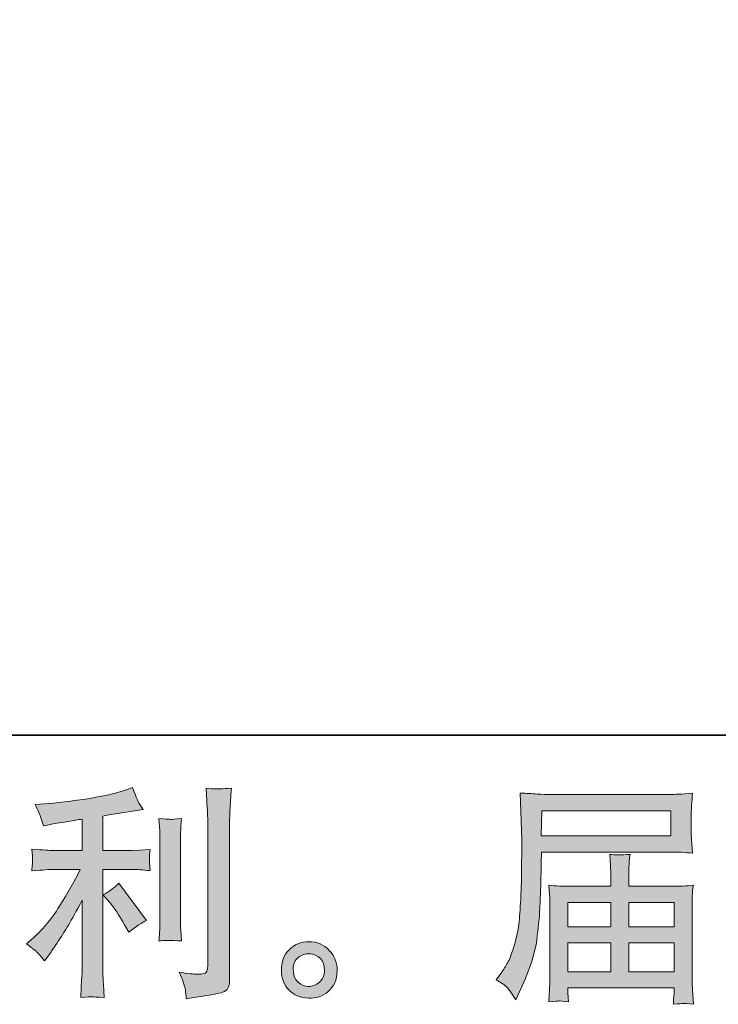
# Model space of a CAD drawing. Units: inches. Extents: x -791 to 1418, y -1406 to 165.
# Drawn here: x 415 to 582, y -1406 to -1170 of the extents above; entities that cross this region are included whole.
import ezdxf

# ---------------------------------------------------------------- set-up
doc = ezdxf.new("R2010")
doc.units = ezdxf.units.IN
doc.header["$MEASUREMENT"] = 0
doc.layers.add('图层 1', color=7, linetype='Continuous')

msp = doc.modelspace()

# ---------------------------------------------------------------- hatches: boundary and pattern name
at = {"layer": '图层 1'}
h = msp.add_hatch(color=7, dxfattribs=at)
h.dxf.hatch_style = 2
edge = h.paths.add_edge_path()
edge.add_spline(control_points=[(436.44, -1381.69), (437.39, -1382.79), (438.55, -1384.52), (439.9, -1386.9), (439.9, -1386.9), (440.89, -1388.66), (440.89, -1388.66), (442.76, -1387.28), (444.17, -1386.34), (445.13, -1385.87), (445.13, -1385.87), (438.53, -1376.96), (438.53, -1376.96), (437.39, -1378.13), (436.12, -1379.07), (434.74, -1379.76), (434.74, -1379.76), (436.44, -1381.69), (436.44, -1381.69)], knot_values=[0, 0, 0, 0, 1, 1, 1, 2, 2, 2, 3, 3, 3, 4, 4, 4, 5, 5, 5, 6, 6, 6, 6], degree=3, periodic=0)
edge = h.paths.add_edge_path()
edge.add_spline(control_points=[(419.34, -1393.85), (419.77, -1394.33), (420.24, -1394.9), (420.75, -1395.55), (420.75, -1395.55), (421.85, -1394.08), (421.85, -1394.08), (422.03, -1393.82), (422.64, -1392.91), (423.67, -1391.39), (424.69, -1389.84), (425.63, -1388.37), (426.47, -1386.99), (427.31, -1385.59), (428.41, -1383.61), (429.76, -1381.05), (429.76, -1381.05), (429.76, -1397.2), (429.76, -1397.2), (429.76, -1397.91), (429.71, -1398.91), (429.61, -1400.24), (429.53, -1401.55), (429.48, -1402.93), (429.43, -1404.35), (430.88, -1404.2), (431.78, -1404.12), (432.11, -1404.14), (432.42, -1404.16), (433.39, -1404.24), (435.01, -1404.35), (435.01, -1404.35), (434.85, -1401.11), (434.85, -1401.11), (434.7, -1398.8), (434.64, -1397.49), (434.68, -1397.2), (434.68, -1397.2), (434.68, -1373.67), (434.68, -1373.67), (434.68, -1373.67), (441.71, -1373.67), (441.71, -1373.67), (442.82, -1373.67), (444.26, -1373.77), (446.06, -1373.96), (446.06, -1373.96), (445.89, -1372.17), (445.89, -1372.17), (445.89, -1372.17), (445.89, -1371.36), (445.89, -1371.36), (445.85, -1370.73), (445.83, -1370.33), (445.85, -1370.13), (445.87, -1369.95), (445.95, -1369.5), (446.06, -1368.86), (446.06, -1368.86), (443.58, -1369.03), (443.58, -1369.03), (443.58, -1369.03), (441.76, -1369.14), (441.76, -1369.14), (441.76, -1369.14), (434.68, -1369.14), (434.68, -1369.14), (434.68, -1369.14), (434.68, -1360.89), (434.68, -1360.89), (437.43, -1360.38), (440.12, -1359.94), (442.76, -1359.58), (442.76, -1359.58), (444.35, -1359.36), (444.35, -1359.36), (444.35, -1359.36), (443.37, -1357.87), (443.37, -1357.87), (443.29, -1357.8), (442.78, -1356.54), (441.82, -1354.07), (441.82, -1354.07), (439.9, -1354.74), (439.9, -1354.74), (437.62, -1355.54), (434.33, -1356.26), (430.03, -1356.9), (425.71, -1357.54), (422.24, -1357.93), (419.6, -1358.03), (419.6, -1358.03), (418.5, -1358.09), (418.5, -1358.09), (419.24, -1359.63), (419.7, -1360.69), (419.89, -1361.28), (420.09, -1361.86), (420.29, -1362.52), (420.47, -1363.26), (420.47, -1363.26), (421.8, -1362.98), (421.8, -1362.98), (422.53, -1362.84), (423.8, -1362.61), (425.61, -1362.32), (427.41, -1362.03), (428.81, -1361.79), (429.76, -1361.61), (429.76, -1361.61), (429.76, -1369.14), (429.76, -1369.14), (429.76, -1369.14), (422.34, -1369.14), (422.34, -1369.14), (422.13, -1369.14), (420.57, -1369.03), (417.68, -1368.8), (417.68, -1368.8), (417.84, -1370.49), (417.84, -1370.49), (417.84, -1370.53), (417.84, -1370.8), (417.84, -1371.31), (417.84, -1371.31), (417.84, -1372.36), (417.84, -1372.36), (417.81, -1372.77), (417.75, -1373.31), (417.68, -1374.01), (420.57, -1373.79), (422.13, -1373.67), (422.34, -1373.67), (422.34, -1373.67), (429.27, -1373.67), (429.27, -1373.67), (427.99, -1376.4), (426.34, -1379.32), (424.34, -1382.47), (422.34, -1385.63), (420.11, -1388.28), (417.62, -1390.45), (417.62, -1390.45), (416.41, -1391.49), (416.41, -1391.49), (417.95, -1392.59), (418.93, -1393.37), (419.34, -1393.85)], knot_values=[0, 0, 0, 0, 1, 1, 1, 2, 2, 2, 3, 3, 3, 4, 4, 4, 5, 5, 5, 6, 6, 6, 7, 7, 7, 8, 8, 8, 9, 9, 9, 10, 10, 10, 11, 11, 11, 12, 12, 12, 13, 13, 13, 14, 14, 14, 15, 15, 15, 16, 16, 16, 17, 17, 17, 18, 18, 18, 19, 19, 19, 20, 20, 20, 21, 21, 21, 22, 22, 22, 23, 23, 23, 24, 24, 24, 25, 25, 25, 26, 26, 26, 27, 27, 27, 28, 28, 28, 29, 29, 29, 30, 30, 30, 31, 31, 31, 32, 32, 32, 33, 33, 33, 34, 34, 34, 35, 35, 35, 36, 36, 36, 37, 37, 37, 38, 38, 38, 39, 39, 39, 40, 40, 40, 41, 41, 41, 42, 42, 42, 43, 43, 43, 44, 44, 44, 45, 45, 45, 46, 46, 46, 47, 47, 47, 48, 48, 48, 49, 49, 49, 49], degree=3, periodic=0)
edge = h.paths.add_edge_path()
edge.add_spline(control_points=[(453.51, -1390.76), (453.51, -1390.76), (453.34, -1388.17), (453.34, -1388.17), (453.31, -1387.7), (453.28, -1386.99), (453.28, -1386.03), (453.28, -1386.03), (453.28, -1366.85), (453.28, -1366.85), (453.28, -1366.26), (453.28, -1365.57), (453.31, -1364.78), (453.33, -1363.99), (453.4, -1362.9), (453.51, -1361.46), (452.09, -1361.65), (451.18, -1361.72), (450.84, -1361.7), (450.49, -1361.68), (449.58, -1361.61), (448.11, -1361.46), (448.11, -1361.46), (448.33, -1364.43), (448.33, -1364.43), (448.36, -1364.87), (448.38, -1365.68), (448.38, -1366.85), (448.38, -1366.85), (448.38, -1386.2), (448.38, -1386.2), (448.38, -1386.89), (448.36, -1387.53), (448.33, -1388.14), (448.29, -1388.74), (448.21, -1389.62), (448.11, -1390.76), (449.21, -1390.65), (451, -1390.65), (453.51, -1390.76)], knot_values=[0, 0, 0, 0, 1, 1, 1, 2, 2, 2, 3, 3, 3, 4, 4, 4, 5, 5, 5, 6, 6, 6, 7, 7, 7, 8, 8, 8, 9, 9, 9, 10, 10, 10, 11, 11, 11, 12, 12, 12, 13, 13, 13, 13], degree=3, periodic=0)
edge = h.paths.add_edge_path()
edge.add_spline(control_points=[(454.45, -1402.49), (454.53, -1403.19), (454.61, -1403.91), (454.65, -1404.61), (459.85, -1403.83), (462.76, -1403.32), (463.38, -1403.07), (463.99, -1402.81), (464.41, -1402.49), (464.65, -1402.07), (464.89, -1401.68), (465.02, -1401.11), (465.02, -1400.37), (465.02, -1400.37), (465.02, -1363.17), (465.02, -1363.17), (465.02, -1362.21), (465.06, -1361.01), (465.12, -1359.54), (465.2, -1358.07), (465.31, -1356.31), (465.46, -1354.25), (463.28, -1354.38), (461.95, -1354.41), (461.49, -1354.39), (461.05, -1354.38), (460.35, -1354.34), (459.42, -1354.25), (459.42, -1354.25), (459.7, -1358.89), (459.7, -1358.89), (459.78, -1360.02), (459.81, -1361.48), (459.81, -1363.27), (459.81, -1363.27), (459.81, -1396.85), (459.81, -1396.85), (459.81, -1397.48), (459.68, -1397.94), (459.42, -1398.25), (459.17, -1398.56), (458.57, -1398.73), (457.61, -1398.73), (456.44, -1398.76), (454.91, -1398.6), (453, -1398.23), (453.88, -1400.36), (454.35, -1401.76), (454.45, -1402.49)], knot_values=[0, 0, 0, 0, 1, 1, 1, 2, 2, 2, 3, 3, 3, 4, 4, 4, 5, 5, 5, 6, 6, 6, 7, 7, 7, 8, 8, 8, 9, 9, 9, 10, 10, 10, 11, 11, 11, 12, 12, 12, 13, 13, 13, 14, 14, 14, 15, 15, 15, 16, 16, 16, 16], degree=3, periodic=0)
h = msp.add_hatch(color=7, dxfattribs=at)
h.dxf.hatch_style = 2
h.paths.add_polyline_path([(539.74, -1359.61), (570.63, -1359.61), (570.63, -1365.62), (539.64, -1365.62)])
edge = h.paths.add_edge_path()
edge.add_spline(control_points=[(528.83, -1400.11), (528.83, -1400.11), (530.64, -1401.22), (530.64, -1401.22), (531.3, -1401.61), (532.28, -1402.85), (533.55, -1404.9), (533.55, -1404.9), (535.15, -1401.33), (535.15, -1401.33), (537.05, -1397.08), (538.18, -1393.49), (538.55, -1390.57), (538.92, -1387.66), (539.14, -1385.56), (539.22, -1384.25), (539.29, -1382.95), (539.35, -1381.63), (539.4, -1380.29), (539.45, -1378.96), (539.51, -1377.82), (539.55, -1376.87), (539.55, -1376.87), (539.6, -1373.13), (539.6, -1373.13), (539.6, -1372.33), (539.64, -1371.11), (539.71, -1369.5), (539.71, -1369.5), (570.81, -1369.5), (570.81, -1369.5), (572.36, -1369.5), (574.02, -1369.6), (575.82, -1369.79), (575.82, -1369.79), (575.65, -1367.46), (575.65, -1367.46), (575.57, -1366.45), (575.54, -1365.64), (575.54, -1365.07), (575.54, -1365.07), (575.54, -1360.21), (575.54, -1360.21), (575.54, -1359.74), (575.56, -1359.1), (575.62, -1358.29), (575.67, -1357.49), (575.74, -1356.54), (575.82, -1355.45), (573.03, -1355.63), (571.38, -1355.73), (570.87, -1355.73), (570.87, -1355.73), (541.42, -1355.73), (541.42, -1355.73), (540.86, -1355.73), (539.95, -1355.69), (538.68, -1355.62), (537.42, -1355.54), (536.06, -1355.47), (534.6, -1355.4), (534.6, -1355.4), (534.98, -1366.53), (534.98, -1366.53), (534.98, -1366.7), (534.98, -1367.09), (534.98, -1367.67), (534.98, -1367.67), (534.98, -1369.67), (534.98, -1369.67), (534.95, -1369.79), (534.93, -1370.86), (534.93, -1372.91), (534.93, -1372.91), (534.87, -1377.04), (534.87, -1377.04), (534.84, -1378.39), (534.74, -1380.2), (534.62, -1382.49), (534.48, -1384.78), (534.32, -1386.58), (534.1, -1387.86), (533.88, -1389.15), (533.52, -1390.63), (533.01, -1392.34), (532.49, -1394.03), (532.01, -1395.26), (531.59, -1396), (531.17, -1396.73), (530.62, -1397.59), (529.92, -1398.58), (529.92, -1398.58), (528.83, -1400.11), (528.83, -1400.11)], knot_values=[0, 0, 0, 0, 1, 1, 1, 2, 2, 2, 3, 3, 3, 4, 4, 4, 5, 5, 5, 6, 6, 6, 7, 7, 7, 8, 8, 8, 9, 9, 9, 10, 10, 10, 11, 11, 11, 12, 12, 12, 13, 13, 13, 14, 14, 14, 15, 15, 15, 16, 16, 16, 17, 17, 17, 18, 18, 18, 19, 19, 19, 20, 20, 20, 21, 21, 21, 22, 22, 22, 23, 23, 23, 24, 24, 24, 25, 25, 25, 26, 26, 26, 27, 27, 27, 28, 28, 28, 29, 29, 29, 30, 30, 30, 31, 31, 31, 31], degree=3, periodic=0)
edge = h.paths.add_edge_path()
edge.add_spline(control_points=[(543.93, -1405.14), (544.14, -1405.12), (544.87, -1405.19), (546.13, -1405.34), (546.13, -1405.34), (546.06, -1404.24), (546.06, -1404.24), (546.06, -1404.24), (546.01, -1403.19), (546.01, -1403.19), (546.01, -1403.19), (546.01, -1402.04), (546.01, -1402.04), (546.01, -1402.04), (571.43, -1402.04), (571.43, -1402.04), (571.43, -1402.04), (571.43, -1403.25), (571.43, -1403.25), (571.43, -1403.32), (571.4, -1403.63), (571.34, -1404.2), (571.29, -1404.77), (571.27, -1405.36), (571.27, -1405.94), (572.59, -1405.83), (573.39, -1405.76), (573.7, -1405.74), (574, -1405.72), (574.77, -1405.8), (576.04, -1405.94), (576.04, -1405.94), (575.82, -1402.49), (575.82, -1402.49), (575.78, -1402), (575.76, -1400.86), (575.76, -1399.02), (575.76, -1399.02), (575.76, -1382.19), (575.76, -1382.19), (575.76, -1381.21), (575.76, -1380.44), (575.78, -1379.88), (575.8, -1379.31), (575.89, -1378.5), (576.04, -1377.43), (574.32, -1377.62), (572.63, -1377.71), (571.01, -1377.71), (571.01, -1377.71), (560.59, -1377.71), (560.59, -1377.71), (560.59, -1377.71), (560.59, -1375.84), (560.59, -1375.84), (560.59, -1374.71), (560.59, -1373.79), (560.61, -1373.1), (560.63, -1372.4), (560.72, -1371.39), (560.87, -1370.07), (558.8, -1370.26), (557.19, -1370.26), (556.05, -1370.07), (556.05, -1370.07), (556.21, -1372.99), (556.21, -1372.99), (556.25, -1373.57), (556.27, -1374.53), (556.27, -1375.84), (556.27, -1375.84), (556.27, -1377.71), (556.27, -1377.71), (556.27, -1377.71), (546.41, -1377.71), (546.41, -1377.71), (544.83, -1377.71), (543.18, -1377.62), (541.42, -1377.43), (541.42, -1377.43), (541.63, -1379.78), (541.63, -1379.78), (541.67, -1380.14), (541.68, -1380.94), (541.68, -1382.14), (541.68, -1382.14), (541.68, -1398.53), (541.68, -1398.53), (541.68, -1399.87), (541.67, -1400.98), (541.63, -1401.82), (541.6, -1402.67), (541.52, -1403.83), (541.42, -1405.34), (542.87, -1405.23), (543.72, -1405.16), (543.93, -1405.14)], knot_values=[0, 0, 0, 0, 1, 1, 1, 2, 2, 2, 3, 3, 3, 4, 4, 4, 5, 5, 5, 6, 6, 6, 7, 7, 7, 8, 8, 8, 9, 9, 9, 10, 10, 10, 11, 11, 11, 12, 12, 12, 13, 13, 13, 14, 14, 14, 15, 15, 15, 16, 16, 16, 17, 17, 17, 18, 18, 18, 19, 19, 19, 20, 20, 20, 21, 21, 21, 22, 22, 22, 23, 23, 23, 24, 24, 24, 25, 25, 25, 26, 26, 26, 27, 27, 27, 28, 28, 28, 29, 29, 29, 30, 30, 30, 31, 31, 31, 32, 32, 32, 32], degree=3, periodic=0)
h.paths.add_polyline_path([(546.01, -1391.27), (556.27, -1391.27), (556.27, -1398.16), (546.01, -1398.16)])
h.paths.add_polyline_path([(546.01, -1381.6), (556.27, -1381.6), (556.27, -1387.39), (546.01, -1387.39)])
h.paths.add_polyline_path([(560.59, -1391.27), (571.43, -1391.27), (571.43, -1398.16), (560.59, -1398.16)])
h.paths.add_polyline_path([(560.59, -1381.6), (571.43, -1381.6), (571.43, -1387.39), (560.59, -1387.39)])
h = msp.add_hatch(color=7, dxfattribs=at)
h.dxf.hatch_style = 2
edge = h.paths.add_edge_path()
edge.add_spline(control_points=[(481.52, -1400.74), (480.78, -1400.14), (480.37, -1399.22), (480.3, -1397.98), (480.19, -1396.69), (480.48, -1395.68), (481.19, -1394.97), (481.91, -1394.26), (482.77, -1393.89), (483.78, -1393.85), (484.79, -1393.82), (485.7, -1394.11), (486.5, -1394.75), (487.31, -1395.39), (487.72, -1396.38), (487.74, -1397.7), (487.75, -1399.02), (487.35, -1400.01), (486.52, -1400.68), (485.7, -1401.36), (484.82, -1401.69), (483.86, -1401.66), (483.06, -1401.66), (482.28, -1401.35), (481.52, -1400.74)], knot_values=[0, 0, 0, 0, 1, 1, 1, 2, 2, 2, 3, 3, 3, 4, 4, 4, 5, 5, 5, 6, 6, 6, 7, 7, 7, 8, 8, 8, 8], degree=3, periodic=0)
edge = h.paths.add_edge_path()
edge.add_spline(control_points=[(488.89, -1393.03), (487.59, -1391.64), (485.98, -1390.94), (484.04, -1390.96), (482.12, -1390.97), (480.53, -1391.64), (479.27, -1392.91), (478.01, -1394.2), (477.4, -1395.84), (477.43, -1397.8), (477.47, -1399.79), (478.09, -1401.36), (479.27, -1402.55), (480.47, -1403.74), (482.01, -1404.39), (483.92, -1404.46), (485.72, -1404.54), (487.3, -1404), (488.64, -1402.87), (490, -1401.73), (490.72, -1400.08), (490.8, -1397.92), (490.83, -1396.05), (490.18, -1394.42), (488.89, -1393.03)], knot_values=[0, 0, 0, 0, 1, 1, 1, 2, 2, 2, 3, 3, 3, 4, 4, 4, 5, 5, 5, 6, 6, 6, 7, 7, 7, 8, 8, 8, 8], degree=3, periodic=0)

# ---------------------------------------------------------------- linework, layer by layer
at = {"layer": '图层 1', "color": 7, "lineweight": 35}
msp.add_lwpolyline([(1417.59, -1341.54), (-785.14, -1341.54), (-785.14, 85.25), (1417.59, 85.25), (1417.59, -1341.54)], dxfattribs=at)
at = {"layer": '图层 1', "color": 7, "lineweight": 0}
for points in [[(539.74, -1359.61), (570.63, -1359.61), (570.63, -1365.62), (539.64, -1365.62), (539.74, -1359.61)], [(546.01, -1381.6), (556.27, -1381.6), (556.27, -1387.39), (546.01, -1387.39), (546.01, -1381.6)], [(560.59, -1381.6), (571.43, -1381.6), (571.43, -1387.39), (560.59, -1387.39), (560.59, -1381.6)], [(546.01, -1391.27), (556.27, -1391.27), (556.27, -1398.16), (546.01, -1398.16), (546.01, -1391.27)], [(560.59, -1391.27), (571.43, -1391.27), (571.43, -1398.16), (560.59, -1398.16), (560.59, -1391.27)]]:
    msp.add_lwpolyline(points, dxfattribs=at)
for points, knots in [([(419.34, -1393.85), (419.77, -1394.33), (420.24, -1394.9), (420.75, -1395.55), (420.75, -1395.55), (421.85, -1394.08), (421.85, -1394.08), (422.03, -1393.82), (422.64, -1392.91), (423.67, -1391.39), (424.69, -1389.84), (425.63, -1388.37), (426.47, -1386.99), (427.31, -1385.59), (428.41, -1383.61), (429.76, -1381.05), (429.76, -1381.05), (429.76, -1397.2), (429.76, -1397.2), (429.76, -1397.91), (429.71, -1398.91), (429.61, -1400.24), (429.53, -1401.55), (429.48, -1402.93), (429.43, -1404.35), (430.88, -1404.2), (431.78, -1404.12), (432.11, -1404.14), (432.42, -1404.16), (433.39, -1404.24), (435.01, -1404.35), (435.01, -1404.35), (434.85, -1401.11), (434.85, -1401.11), (434.7, -1398.8), (434.64, -1397.49), (434.68, -1397.2), (434.68, -1397.2), (434.68, -1373.67), (434.68, -1373.67), (434.68, -1373.67), (441.71, -1373.67), (441.71, -1373.67), (442.82, -1373.67), (444.26, -1373.77), (446.06, -1373.96), (446.06, -1373.96), (445.89, -1372.17), (445.89, -1372.17), (445.89, -1372.17), (445.89, -1371.36), (445.89, -1371.36), (445.85, -1370.73), (445.83, -1370.33), (445.85, -1370.13), (445.87, -1369.95), (445.95, -1369.5), (446.06, -1368.86), (446.06, -1368.86), (443.58, -1369.03), (443.58, -1369.03), (443.58, -1369.03), (441.76, -1369.14), (441.76, -1369.14), (441.76, -1369.14), (434.68, -1369.14), (434.68, -1369.14), (434.68, -1369.14), (434.68, -1360.89), (434.68, -1360.89), (437.43, -1360.38), (440.12, -1359.94), (442.76, -1359.58), (442.76, -1359.58), (444.35, -1359.36), (444.35, -1359.36), (444.35, -1359.36), (443.37, -1357.87), (443.37, -1357.87), (443.29, -1357.8), (442.78, -1356.54), (441.82, -1354.07), (441.82, -1354.07), (439.9, -1354.74), (439.9, -1354.74), (437.62, -1355.54), (434.33, -1356.26), (430.03, -1356.9), (425.71, -1357.54), (422.24, -1357.93), (419.6, -1358.03), (419.6, -1358.03), (418.5, -1358.09), (418.5, -1358.09), (419.24, -1359.63), (419.7, -1360.69), (419.89, -1361.28), (420.09, -1361.86), (420.29, -1362.52), (420.47, -1363.26), (420.47, -1363.26), (421.8, -1362.98), (421.8, -1362.98), (422.53, -1362.84), (423.8, -1362.61), (425.61, -1362.32), (427.41, -1362.03), (428.81, -1361.79), (429.76, -1361.61), (429.76, -1361.61), (429.76, -1369.14), (429.76, -1369.14), (429.76, -1369.14), (422.34, -1369.14), (422.34, -1369.14), (422.13, -1369.14), (420.57, -1369.03), (417.68, -1368.8), (417.68, -1368.8), (417.84, -1370.49), (417.84, -1370.49), (417.84, -1370.53), (417.84, -1370.8), (417.84, -1371.31), (417.84, -1371.31), (417.84, -1372.36), (417.84, -1372.36), (417.81, -1372.77), (417.75, -1373.31), (417.68, -1374.01), (420.57, -1373.79), (422.13, -1373.67), (422.34, -1373.67), (422.34, -1373.67), (429.27, -1373.67), (429.27, -1373.67), (427.99, -1376.4), (426.34, -1379.32), (424.34, -1382.47), (422.34, -1385.63), (420.11, -1388.28), (417.62, -1390.45), (417.62, -1390.45), (416.41, -1391.49), (416.41, -1391.49), (417.95, -1392.59), (418.93, -1393.37), (419.34, -1393.85)], [0, 0, 0, 0, 1, 1, 1, 2, 2, 2, 3, 3, 3, 4, 4, 4, 5, 5, 5, 6, 6, 6, 7, 7, 7, 8, 8, 8, 9, 9, 9, 10, 10, 10, 11, 11, 11, 12, 12, 12, 13, 13, 13, 14, 14, 14, 15, 15, 15, 16, 16, 16, 17, 17, 17, 18, 18, 18, 19, 19, 19, 20, 20, 20, 21, 21, 21, 22, 22, 22, 23, 23, 23, 24, 24, 24, 25, 25, 25, 26, 26, 26, 27, 27, 27, 28, 28, 28, 29, 29, 29, 30, 30, 30, 31, 31, 31, 32, 32, 32, 33, 33, 33, 34, 34, 34, 35, 35, 35, 36, 36, 36, 37, 37, 37, 38, 38, 38, 39, 39, 39, 40, 40, 40, 41, 41, 41, 42, 42, 42, 43, 43, 43, 44, 44, 44, 45, 45, 45, 46, 46, 46, 47, 47, 47, 48, 48, 48, 49, 49, 49, 49]), ([(454.45, -1402.49), (454.53, -1403.19), (454.61, -1403.91), (454.65, -1404.61), (459.85, -1403.83), (462.76, -1403.32), (463.38, -1403.07), (463.99, -1402.81), (464.41, -1402.49), (464.65, -1402.07), (464.89, -1401.68), (465.02, -1401.11), (465.02, -1400.37), (465.02, -1400.37), (465.02, -1363.17), (465.02, -1363.17), (465.02, -1362.21), (465.06, -1361.01), (465.12, -1359.54), (465.2, -1358.07), (465.31, -1356.31), (465.46, -1354.25), (463.28, -1354.38), (461.95, -1354.41), (461.49, -1354.39), (461.05, -1354.38), (460.35, -1354.34), (459.42, -1354.25), (459.42, -1354.25), (459.7, -1358.89), (459.7, -1358.89), (459.78, -1360.02), (459.81, -1361.48), (459.81, -1363.27), (459.81, -1363.27), (459.81, -1396.85), (459.81, -1396.85), (459.81, -1397.48), (459.68, -1397.94), (459.42, -1398.25), (459.17, -1398.56), (458.57, -1398.73), (457.61, -1398.73), (456.44, -1398.76), (454.91, -1398.6), (453, -1398.23), (453.88, -1400.36), (454.35, -1401.76), (454.45, -1402.49)], [0, 0, 0, 0, 1, 1, 1, 2, 2, 2, 3, 3, 3, 4, 4, 4, 5, 5, 5, 6, 6, 6, 7, 7, 7, 8, 8, 8, 9, 9, 9, 10, 10, 10, 11, 11, 11, 12, 12, 12, 13, 13, 13, 14, 14, 14, 15, 15, 15, 16, 16, 16, 16]), ([(528.83, -1400.11), (528.83, -1400.11), (530.64, -1401.22), (530.64, -1401.22), (531.3, -1401.61), (532.28, -1402.85), (533.55, -1404.9), (533.55, -1404.9), (535.15, -1401.33), (535.15, -1401.33), (537.05, -1397.08), (538.18, -1393.49), (538.55, -1390.57), (538.92, -1387.66), (539.14, -1385.56), (539.22, -1384.25), (539.29, -1382.95), (539.35, -1381.63), (539.4, -1380.29), (539.45, -1378.96), (539.51, -1377.82), (539.55, -1376.87), (539.55, -1376.87), (539.6, -1373.13), (539.6, -1373.13), (539.6, -1372.33), (539.64, -1371.11), (539.71, -1369.5), (539.71, -1369.5), (570.81, -1369.5), (570.81, -1369.5), (572.36, -1369.5), (574.02, -1369.6), (575.82, -1369.79), (575.82, -1369.79), (575.65, -1367.46), (575.65, -1367.46), (575.57, -1366.45), (575.54, -1365.64), (575.54, -1365.07), (575.54, -1365.07), (575.54, -1360.21), (575.54, -1360.21), (575.54, -1359.74), (575.56, -1359.1), (575.62, -1358.29), (575.67, -1357.49), (575.74, -1356.54), (575.82, -1355.45), (573.03, -1355.63), (571.38, -1355.73), (570.87, -1355.73), (570.87, -1355.73), (541.42, -1355.73), (541.42, -1355.73), (540.86, -1355.73), (539.95, -1355.69), (538.68, -1355.62), (537.42, -1355.54), (536.06, -1355.47), (534.6, -1355.4), (534.6, -1355.4), (534.98, -1366.53), (534.98, -1366.53), (534.98, -1366.7), (534.98, -1367.09), (534.98, -1367.67), (534.98, -1367.67), (534.98, -1369.67), (534.98, -1369.67), (534.95, -1369.79), (534.93, -1370.86), (534.93, -1372.91), (534.93, -1372.91), (534.87, -1377.04), (534.87, -1377.04), (534.84, -1378.39), (534.74, -1380.2), (534.62, -1382.49), (534.48, -1384.78), (534.32, -1386.58), (534.1, -1387.86), (533.88, -1389.15), (533.52, -1390.63), (533.01, -1392.34), (532.49, -1394.03), (532.01, -1395.26), (531.59, -1396), (531.17, -1396.73), (530.62, -1397.59), (529.92, -1398.58), (529.92, -1398.58), (528.83, -1400.11), (528.83, -1400.11)], [0, 0, 0, 0, 1, 1, 1, 2, 2, 2, 3, 3, 3, 4, 4, 4, 5, 5, 5, 6, 6, 6, 7, 7, 7, 8, 8, 8, 9, 9, 9, 10, 10, 10, 11, 11, 11, 12, 12, 12, 13, 13, 13, 14, 14, 14, 15, 15, 15, 16, 16, 16, 17, 17, 17, 18, 18, 18, 19, 19, 19, 20, 20, 20, 21, 21, 21, 22, 22, 22, 23, 23, 23, 24, 24, 24, 25, 25, 25, 26, 26, 26, 27, 27, 27, 28, 28, 28, 29, 29, 29, 30, 30, 30, 31, 31, 31, 31]), ([(453.51, -1390.76), (453.51, -1390.76), (453.34, -1388.17), (453.34, -1388.17), (453.31, -1387.7), (453.28, -1386.99), (453.28, -1386.03), (453.28, -1386.03), (453.28, -1366.85), (453.28, -1366.85), (453.28, -1366.26), (453.28, -1365.57), (453.31, -1364.78), (453.33, -1363.99), (453.4, -1362.9), (453.51, -1361.46), (452.09, -1361.65), (451.18, -1361.72), (450.84, -1361.7), (450.49, -1361.68), (449.58, -1361.61), (448.11, -1361.46), (448.11, -1361.46), (448.33, -1364.43), (448.33, -1364.43), (448.36, -1364.87), (448.38, -1365.68), (448.38, -1366.85), (448.38, -1366.85), (448.38, -1386.2), (448.38, -1386.2), (448.38, -1386.89), (448.36, -1387.53), (448.33, -1388.14), (448.29, -1388.74), (448.21, -1389.62), (448.11, -1390.76), (449.21, -1390.65), (451, -1390.65), (453.51, -1390.76)], [0, 0, 0, 0, 1, 1, 1, 2, 2, 2, 3, 3, 3, 4, 4, 4, 5, 5, 5, 6, 6, 6, 7, 7, 7, 8, 8, 8, 9, 9, 9, 10, 10, 10, 11, 11, 11, 12, 12, 12, 13, 13, 13, 13]), ([(543.93, -1405.14), (544.14, -1405.12), (544.87, -1405.19), (546.13, -1405.34), (546.13, -1405.34), (546.06, -1404.24), (546.06, -1404.24), (546.06, -1404.24), (546.01, -1403.19), (546.01, -1403.19), (546.01, -1403.19), (546.01, -1402.04), (546.01, -1402.04), (546.01, -1402.04), (571.43, -1402.04), (571.43, -1402.04), (571.43, -1402.04), (571.43, -1403.25), (571.43, -1403.25), (571.43, -1403.32), (571.4, -1403.63), (571.34, -1404.2), (571.29, -1404.77), (571.27, -1405.36), (571.27, -1405.94), (572.59, -1405.83), (573.39, -1405.76), (573.7, -1405.74), (574, -1405.72), (574.77, -1405.8), (576.04, -1405.94), (576.04, -1405.94), (575.82, -1402.49), (575.82, -1402.49), (575.78, -1402), (575.76, -1400.86), (575.76, -1399.02), (575.76, -1399.02), (575.76, -1382.19), (575.76, -1382.19), (575.76, -1381.21), (575.76, -1380.44), (575.78, -1379.88), (575.8, -1379.31), (575.89, -1378.5), (576.04, -1377.43), (574.32, -1377.62), (572.63, -1377.71), (571.01, -1377.71), (571.01, -1377.71), (560.59, -1377.71), (560.59, -1377.71), (560.59, -1377.71), (560.59, -1375.84), (560.59, -1375.84), (560.59, -1374.71), (560.59, -1373.79), (560.61, -1373.1), (560.63, -1372.4), (560.72, -1371.39), (560.87, -1370.07), (558.8, -1370.26), (557.19, -1370.26), (556.05, -1370.07), (556.05, -1370.07), (556.21, -1372.99), (556.21, -1372.99), (556.25, -1373.57), (556.27, -1374.53), (556.27, -1375.84), (556.27, -1375.84), (556.27, -1377.71), (556.27, -1377.71), (556.27, -1377.71), (546.41, -1377.71), (546.41, -1377.71), (544.83, -1377.71), (543.18, -1377.62), (541.42, -1377.43), (541.42, -1377.43), (541.63, -1379.78), (541.63, -1379.78), (541.67, -1380.14), (541.68, -1380.94), (541.68, -1382.14), (541.68, -1382.14), (541.68, -1398.53), (541.68, -1398.53), (541.68, -1399.87), (541.67, -1400.98), (541.63, -1401.82), (541.6, -1402.67), (541.52, -1403.83), (541.42, -1405.34), (542.87, -1405.23), (543.72, -1405.16), (543.93, -1405.14)], [0, 0, 0, 0, 1, 1, 1, 2, 2, 2, 3, 3, 3, 4, 4, 4, 5, 5, 5, 6, 6, 6, 7, 7, 7, 8, 8, 8, 9, 9, 9, 10, 10, 10, 11, 11, 11, 12, 12, 12, 13, 13, 13, 14, 14, 14, 15, 15, 15, 16, 16, 16, 17, 17, 17, 18, 18, 18, 19, 19, 19, 20, 20, 20, 21, 21, 21, 22, 22, 22, 23, 23, 23, 24, 24, 24, 25, 25, 25, 26, 26, 26, 27, 27, 27, 28, 28, 28, 29, 29, 29, 30, 30, 30, 31, 31, 31, 32, 32, 32, 32]), ([(436.44, -1381.69), (437.39, -1382.79), (438.55, -1384.52), (439.9, -1386.9), (439.9, -1386.9), (440.89, -1388.66), (440.89, -1388.66), (442.76, -1387.28), (444.17, -1386.34), (445.13, -1385.87), (445.13, -1385.87), (438.53, -1376.96), (438.53, -1376.96), (437.39, -1378.13), (436.12, -1379.07), (434.74, -1379.76), (434.74, -1379.76), (436.44, -1381.69), (436.44, -1381.69)], [0, 0, 0, 0, 1, 1, 1, 2, 2, 2, 3, 3, 3, 4, 4, 4, 5, 5, 5, 6, 6, 6, 6]), ([(488.89, -1393.03), (487.59, -1391.64), (485.98, -1390.94), (484.04, -1390.96), (482.12, -1390.97), (480.53, -1391.64), (479.27, -1392.91), (478.01, -1394.2), (477.4, -1395.84), (477.43, -1397.8), (477.47, -1399.79), (478.09, -1401.36), (479.27, -1402.55), (480.47, -1403.74), (482.01, -1404.39), (483.92, -1404.46), (485.72, -1404.54), (487.3, -1404), (488.64, -1402.87), (490, -1401.73), (490.72, -1400.08), (490.8, -1397.92), (490.83, -1396.05), (490.18, -1394.42), (488.89, -1393.03)], [0, 0, 0, 0, 1, 1, 1, 2, 2, 2, 3, 3, 3, 4, 4, 4, 5, 5, 5, 6, 6, 6, 7, 7, 7, 8, 8, 8, 8]), ([(481.52, -1400.74), (480.78, -1400.14), (480.37, -1399.22), (480.3, -1397.98), (480.19, -1396.69), (480.48, -1395.68), (481.19, -1394.97), (481.91, -1394.26), (482.77, -1393.89), (483.78, -1393.85), (484.79, -1393.82), (485.7, -1394.11), (486.5, -1394.75), (487.31, -1395.39), (487.72, -1396.38), (487.74, -1397.7), (487.75, -1399.02), (487.35, -1400.01), (486.52, -1400.68), (485.7, -1401.36), (484.82, -1401.69), (483.86, -1401.66), (483.06, -1401.66), (482.28, -1401.35), (481.52, -1400.74)], [0, 0, 0, 0, 1, 1, 1, 2, 2, 2, 3, 3, 3, 4, 4, 4, 5, 5, 5, 6, 6, 6, 7, 7, 7, 8, 8, 8, 8])]:
    msp.add_open_spline(points, degree=3, knots=knots, dxfattribs=at)

doc.saveas('drawing.dxf')
